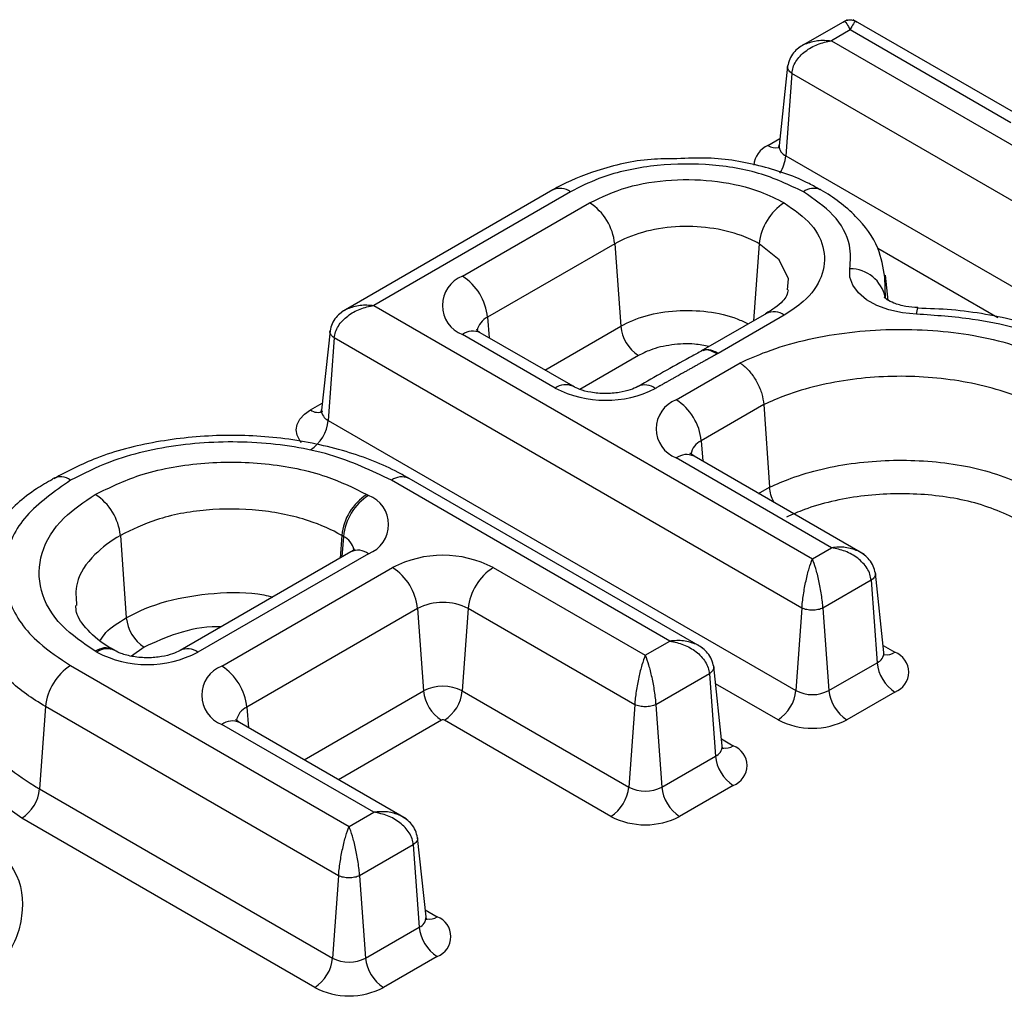
# Model space of a CAD drawing. Units: millimetres. Extents: x 8 to 828, y 1 to 589.
# Drawn here: x 327 to 333, y 153 to 158 of the extents above; entities that cross this region are included whole.
import ezdxf

# ---------------------------------------------------------------- set-up
doc = ezdxf.new("R2010")
doc.units = ezdxf.units.MM

msp = doc.modelspace()

# ---------------------------------------------------------------- linework, layer by layer
at = {"color": 7, "linetype": 'Continuous', "lineweight": 25}
for p, q in [((331.968507, 158.409072), (331.697864, 158.252833)), ((332.989745, 157.839593), (332.003271, 158.409072)), ((331.985889, 158.351481), (331.880466, 158.290621)), ((332.889753, 157.829692), (331.985889, 158.351481)), ((331.880466, 158.290621), (334.350076, 156.864946)), ((331.633974, 158.148147), (331.58607, 157.701905)), ((331.657983, 158.107323), (331.624318, 157.643554)), ((334.290792, 156.587434), (331.657983, 158.107323)), ((331.624318, 157.643554), (334.257128, 156.123665)), ((330.312399, 157.451408), (329.123028, 156.764798)), ((330.412391, 157.441506), (329.30563, 156.802586)), ((331.822868, 157.451383), (331.819162, 157.453371)), ((329.804819, 156.966319), (330.520173, 157.379285)), ((330.661057, 157.14888), (329.945702, 156.735914)), ((330.661057, 157.14888), (330.694721, 156.68511)), ((332.200899, 156.830898), (332.185697, 156.972576)), ((329.30563, 156.802586), (331.773855, 155.377711)), ((331.515121, 156.757091), (331.146373, 156.544217)), ((332.366732, 156.789725), (332.366999, 156.789745)), ((331.615113, 156.747189), (331.242863, 156.532294)), ((329.059139, 156.660112), (329.011234, 156.21387)), ((330.326507, 156.337683), (329.804819, 156.638847)), ((330.426499, 156.347584), (329.904811, 156.648748)), ((329.083147, 156.619288), (329.049483, 156.155519)), ((331.714571, 155.100199), (329.083147, 156.619288)), ((331.242863, 156.532294), (331.238319, 156.530015)), ((331.007522, 156.272013), (331.366267, 156.479112)), ((331.500091, 156.244632), (331.148406, 156.041608)), ((331.500091, 156.244632), (331.532069, 155.779889)), ((329.049483, 156.155519), (331.680907, 154.63643)), ((331.881631, 155.439929), (331.007522, 155.944541)), ((332.064233, 155.402141), (331.107514, 155.954442)), ((330.971716, 154.914646), (329.404616, 155.819314)), ((329.504608, 155.829215), (329.501717, 155.830791)), ((331.154318, 154.876858), (329.504608, 155.829215)), ((329.265891, 155.739229), (329.275409, 155.733734)), ((327.879181, 155.508831), (327.912845, 155.045062)), ((329.134526, 155.503329), (329.125007, 155.508824)), ((331.773855, 155.377711), (331.881631, 155.439929)), ((329.175418, 155.416163), (328.214925, 154.861682)), ((329.275409, 155.406262), (328.314917, 154.851781)), ((328.450175, 154.773698), (329.410668, 155.328178)), ((329.977929, 155.328178), (330.832991, 154.834561)), ((332.104114, 155.25663), (331.833138, 155.100199)), ((332.104114, 155.25663), (332.137778, 154.792861)), ((332.176027, 154.851212), (332.128122, 155.297454)), ((329.551551, 155.097773), (328.591059, 154.543293)), ((329.551551, 155.097773), (329.585216, 154.634004)), ((329.837045, 155.097773), (329.803381, 154.634004)), ((330.773707, 154.55705), (329.837045, 155.097773)), ((331.714571, 155.100199), (331.680907, 154.63643)), ((331.833138, 155.100199), (331.866803, 154.63643)), ((327.847648, 154.861682), (327.838129, 154.867178)), ((330.832991, 154.834561), (330.971716, 154.914646)), ((327.747656, 154.851781), (327.738137, 154.857276)), ((327.599405, 154.777188), (329.166506, 153.87252)), ((331.266112, 154.32593), (331.218208, 154.772172)), ((331.866803, 154.63643), (332.137778, 154.792861)), ((331.194199, 154.731348), (330.892274, 154.55705)), ((331.194199, 154.731348), (331.227864, 154.267578)), ((329.803381, 154.634004), (330.740043, 154.093281)), ((332.238409, 154.628286), (331.967433, 154.471855)), ((327.458522, 154.546783), (327.424858, 154.083014)), ((329.107222, 153.595009), (327.458522, 154.546783)), ((330.773707, 154.55705), (330.740043, 154.093281)), ((330.892274, 154.55705), (330.925939, 154.093281)), ((329.305238, 153.952608), (328.450175, 154.446225)), ((329.487839, 153.91482), (328.550167, 154.456127)), ((330.639412, 153.928706), (329.70275, 154.469429)), ((330.925939, 154.093281), (331.227864, 154.267578)), ((331.328495, 154.103003), (331.026569, 153.928706)), ((327.424858, 154.083014), (329.073558, 153.131239)), ((329.166506, 153.87252), (329.305238, 153.952608)), ((328.972927, 152.966664), (327.324227, 153.918439)), ((329.52772, 153.76931), (329.225789, 153.595009)), ((329.52772, 153.76931), (329.561385, 153.305541)), ((329.599633, 153.363892), (329.551729, 153.810134)), ((329.107222, 153.595009), (329.073558, 153.131239)), ((329.225789, 153.595009), (329.259454, 153.131239)), ((329.259454, 153.131239), (329.561385, 153.305541)), ((329.662016, 153.140966), (329.360084, 152.966664))]:
    msp.add_line(p, q, dxfattribs=at)
at = {"color": 8, "linetype": 'Continuous', "lineweight": 25}
for p, q in [((331.523688, 157.70248), (331.590257, 157.740909)), ((331.474249, 157.14889), (331.442777, 156.715327)), ((332.817369, 156.732152), (332.141865, 157.122112)), ((332.180258, 156.960019), (332.183312, 156.847452)), ((329.945702, 156.735914), (329.954094, 156.620297)), ((330.268272, 156.438927), (330.694721, 156.68511)), ((330.795352, 156.520535), (330.465265, 156.32998)), ((328.948852, 156.214445), (329.015422, 156.252875)), ((331.148406, 156.041608), (331.156798, 155.925991)), ((331.470975, 155.744621), (331.532069, 155.779889)), ((329.125007, 155.508824), (329.115782, 155.381737)), ((329.134526, 155.503329), (329.126134, 155.387712)), ((328.013476, 154.880487), (327.942873, 154.829615)), ((332.171839, 154.890217), (332.238409, 154.851787)), ((331.580276, 154.471855), (331.228656, 154.674841)), ((328.913628, 154.246305), (329.585216, 154.634004)), ((328.591059, 154.543293), (328.599451, 154.427676)), ((329.685847, 154.469429), (329.106485, 154.134971)), ((331.261925, 154.364934), (331.328495, 154.326505)), ((327.324227, 153.918439), (327.131835, 154.055477)), ((329.595446, 153.402897), (329.662016, 153.364467))]:
    msp.add_line(p, q, dxfattribs=at)
at = {"color": 8, "linetype": 'Continuous', "lineweight": 25, "flags": 128}
for points in [[(331.632887, 156.889409), (331.638929, 156.951323), (331.585795, 157.058236), (331.474261, 157.148883), (331.474249, 157.14889), (331.474249, 157.14889)], [(328.8986, 156.030841), (328.889508, 156.042215), (328.873929, 156.071862), (328.868669, 156.102694), (328.873929, 156.133526), (328.889508, 156.163173), (328.914806, 156.190496), (328.948852, 156.214445)]]:
    msp.add_lwpolyline(points, dxfattribs=at)
at = {"color": 7, "linetype": 'Continuous', "lineweight": 25, "flags": 128}
msp.add_lwpolyline([(332.359973, 156.753183), (332.280154, 156.760672), (332.204559, 156.77725), (332.13626, 156.802245), (332.078034, 156.83464), (332.032246, 156.873119), (332.000758, 156.916117), (331.98485, 156.961888), (331.985169, 157.008571)], dxfattribs=at)
at = {"color": 8, "linetype": 'Continuous', "lineweight": 25}
for centre, radius, start, end in [((331.577809, 157.579049), 0.134774, 113.676218, 175.206628), ((331.567572, 157.766983), 0.078016, 235.770608, 281.925875), ((331.649235, 157.701598), 0.063166, 179.721311, 246.767372), ((331.40642, 157.665313), 0.218982, 327.175388, 354.297455), ((330.353932, 157.36099), 0.0995, 54.018185, 114.671357), ((331.781878, 157.359382), 0.101113, 68.362284, 125.706447), ((331.556956, 156.669724), 0.096867, 53.102717, 115.586825), ((332.441864, 156.756932), 0.081977, 156.420363, 182.621089), ((329.989404, 156.641308), 0.104212, 114.794099, 169.630536), ((329.863278, 156.558331), 0.0995, 65.328643, 125.981815), ((330.385134, 156.256685), 0.099989, 66.271292, 125.897517), ((330.831135, 156.256986), 0.097854, 53.231805, 113.026746), ((328.990745, 156.272347), 0.071467, 234.113654, 293.604746), ((329.0744, 156.213563), 0.063166, 179.721311, 246.767372), ((331.192108, 155.947002), 0.104212, 114.794099, 169.630536), ((331.065982, 155.864025), 0.0995, 65.328643, 125.981815), ((329.463508, 155.737556), 0.10076, 67.715643, 125.766126), ((329.090844, 155.408746), 0.104183, 10.320584, 65.210407), ((329.217252, 155.328796), 0.096867, 53.102717, 115.586825), ((327.7965, 154.777036), 0.09922, 64.779708, 126.030364), ((327.805846, 154.77421), 0.096971, 64.635343, 126.875492), ((328.256741, 154.774257), 0.096924, 53.114707, 115.464483), ((332.114495, 154.849834), 0.061547, 292.228028, 1.283289), ((332.194491, 154.916379), 0.078109, 258.252409, 304.21253), ((328.634761, 154.448687), 0.104212, 114.794099, 169.630536), ((328.508333, 154.368759), 0.096867, 64.413175, 126.897283), ((331.204581, 154.324551), 0.061547, 292.228028, 1.283289), ((331.284786, 154.390529), 0.077521, 257.103568, 304.320774), ((329.538102, 153.362514), 0.061547, 292.228028, 1.283289), ((329.618098, 153.429059), 0.078109, 258.252409, 304.21253)]:
    msp.add_arc(centre, radius, start, end, dxfattribs=at)
at = {"color": 7, "linetype": 'Continuous', "lineweight": 25}
for centre, radius, start, end in [((330.351829, 157.118075), 0.310758, 5.688999, 57.199134), ((331.783476, 157.118085), 0.310758, 122.80086, 174.311), ((331.985528, 156.806616), 0.201956, 11.665839, 90.102008), ((329.866962, 156.802583), 0.175132, 110.783421, 249.216579), ((329.636475, 156.705109), 0.310758, 5.688999, 57.199137), ((330.915598, 156.707114), 0.22197, 185.688997, 237.199137), ((330.610363, 156.886424), 0.617811, 242.648088, 296.881878), ((331.069666, 156.108277), 0.175132, 110.783421, 249.216579), ((330.839178, 156.010803), 0.310758, 5.688999, 57.199137), ((328.828606, 156.177522), 0.22197, 302.800863, 354.311001), ((327.541425, 155.73972), 0.098576, 53.856966, 116.512305), ((327.569953, 155.478026), 0.310758, 5.688999, 57.199136), ((329.434235, 155.478019), 0.310758, 122.800863, 174.311001), ((329.443753, 155.472524), 0.310758, 122.800863, 174.311001), ((329.213266, 155.569998), 0.175132, 290.783421, 69.216579), ((329.694298, 154.780774), 0.61652, 62.609672, 117.390328), ((329.242324, 155.066968), 0.310758, 5.688999, 57.199137), ((330.146273, 155.066968), 0.310758, 122.800863, 174.311001), ((329.694298, 154.822273), 0.310286, 62.609672, 117.390328), ((328.133721, 155.067066), 0.22197, 185.689, 237.199138), ((328.031286, 155.399185), 0.61652, 242.609672, 297.390328), ((332.195996, 154.740036), 0.119529, 290.783421, 69.216579), ((327.767749, 154.515978), 0.310758, 122.800863, 174.311001), ((328.512319, 154.609961), 0.175132, 110.783421, 249.216579), ((328.281831, 154.512488), 0.310758, 5.688999, 57.199137), ((332.358655, 154.814864), 0.22197, 185.688999, 237.199137), ((329.694298, 154.423475), 0.237111, 62.609672, 117.390328), ((329.806092, 154.656008), 0.22197, 185.688999, 237.199137), ((329.582505, 154.656008), 0.22197, 302.800863, 354.311001), ((331.46003, 154.658434), 0.22197, 302.800863, 354.311001), ((331.773855, 154.815819), 0.202039, 242.609672, 297.390328), ((332.087679, 154.658434), 0.22197, 185.688999, 237.199137), ((329.694298, 154.453117), 0.018372, 62.609672, 117.390328), ((331.773855, 154.845461), 0.420778, 242.609672, 297.390328), ((331.286081, 154.214754), 0.119529, 290.783421, 69.216579), ((331.44874, 154.289582), 0.22197, 185.688999, 237.199137), ((330.519166, 154.115284), 0.22197, 302.800863, 354.311001), ((330.832991, 154.272669), 0.202039, 242.609672, 297.390328), ((331.146815, 154.115284), 0.22197, 185.688999, 237.199137), ((327.203981, 154.105017), 0.22197, 302.800863, 354.311001), ((330.832991, 154.302311), 0.420778, 242.609672, 297.390328), ((329.619603, 153.252716), 0.119529, 290.783421, 69.216579), ((329.782261, 153.327544), 0.22197, 185.688999, 237.199137), ((328.852681, 153.153243), 0.22197, 302.800863, 354.311001), ((329.166506, 153.310628), 0.202039, 242.609672, 297.390328), ((329.48033, 153.153243), 0.22197, 185.688999, 237.199137), ((329.166506, 153.34027), 0.420778, 242.609672, 297.390328)]:
    msp.add_arc(centre, radius, start, end, dxfattribs=at)
at = {"color": 8, "linetype": 'Continuous', "lineweight": 25}
for points, knots in [([(331.946625, 158.393677), (331.947623, 158.395091), (331.953338, 158.403187), (331.967153, 158.389679), (331.979641, 158.364219), (331.985889, 158.351481)], [0, 0, 0, 0, 0.09558679, 0.54750088, 1, 1, 1, 1]), ([(332.025154, 158.393677), (332.024156, 158.395091), (332.018441, 158.403187), (332.004626, 158.389679), (331.992138, 158.364219), (331.985889, 158.351481)], [0, 0, 0, 0, 0.09558679, 0.54750088, 1, 1, 1, 1]), ([(331.73351, 158.272656), (331.756129, 158.280706), (331.801396, 158.296814), (331.854098, 158.292687), (331.880466, 158.290621)], [0, 0, 0, 0, 0.49967657, 1, 1, 1, 1]), ([(331.657983, 158.107323), (331.654203, 158.110182), (331.646747, 158.115823), (331.637234, 158.128079), (331.631677, 158.139193), (331.634297, 158.145898), (331.634664, 158.146838)], [0, 0, 0, 0, 0.24183527, 0.47710705, 0.92674216, 1, 1, 1, 1]), ([(329.158675, 156.784622), (329.181294, 156.792671), (329.226561, 156.80878), (329.279262, 156.804652), (329.30563, 156.802586)], [0, 0, 0, 0, 0.49967657, 1, 1, 1, 1]), ([(330.694721, 156.68511), (330.694725, 156.685113), (330.736339, 156.709136), (330.834291, 156.749435), (331.007361, 156.778092), (331.186827, 156.77186), (331.326623, 156.740881), (331.392351, 156.708157), (331.412756, 156.697997)], [0, 0, 0, 0, 0.00002172, 0.22372194, 0.44745971, 0.67095783, 0.89784537, 1, 1, 1, 1]), ([(329.083147, 156.619288), (329.079368, 156.622147), (329.071912, 156.627788), (329.062399, 156.640044), (329.056842, 156.651158), (329.059462, 156.657864), (329.059829, 156.658803)], [0, 0, 0, 0, 0.24183527, 0.47710705, 0.92674216, 1, 1, 1, 1]), ([(331.192266, 156.57071), (331.165472, 156.576115), (331.097755, 156.589774), (330.980096, 156.583424), (330.870905, 156.558944), (330.816722, 156.5314), (330.795352, 156.520535)], [0, 0, 0, 0, 0.1969438, 0.49775282, 0.80190615, 1, 1, 1, 1]), ([(331.238319, 156.530015), (331.222002, 156.537929), (331.18937, 156.553756), (331.156543, 156.55418), (331.146061, 156.543494), (331.14537, 156.542789)], [0, 0, 0, 0, 0.482945756, 0.965884301, 1, 1, 1, 1]), ([(331.238319, 156.530015), (331.222173, 156.537969), (331.18988, 156.553877), (331.157755, 156.554802), (331.147714, 156.544722), (331.147429, 156.544436)], [0, 0, 0, 0, 0.49281387, 0.98561919, 1, 1, 1, 1]), ([(327.879181, 155.508831), (327.879177, 155.508829), (327.823753, 155.476833), (327.716109, 155.39442), (327.620834, 155.256021), (327.629504, 155.156594), (327.63315, 155.114782)], [0, 0, 0, 0, 0.0000229, 0.31411901, 0.71156769, 1, 1, 1, 1]), ([(332.028586, 155.421964), (332.005968, 155.430013), (331.9607, 155.446122), (331.907999, 155.441994), (331.881631, 155.439929)], [0, 0, 0, 0, 0.49967657, 1, 1, 1, 1]), ([(332.127432, 155.296145), (332.127799, 155.295206), (332.130419, 155.288501), (332.124863, 155.277387), (332.115351, 155.265131), (332.107894, 155.25949), (332.104114, 155.25663)], [0, 0, 0, 0, 0.07325748, 0.52284428, 0.75812814, 1, 1, 1, 1]), ([(327.458522, 154.546783), (327.458518, 154.546785), (327.381865, 154.591037), (327.209793, 154.715905), (327.034421, 154.944862), (327.038069, 155.126239), (327.039763, 155.210504)], [0, 0, 0, 0, 0.00001361, 0.25812325, 0.65533862, 1, 1, 1, 1]), ([(327.912845, 155.045062), (327.912849, 155.045064), (327.978566, 155.083002), (328.133873, 155.147485), (328.404581, 155.188777), (328.617939, 155.192239), (328.719363, 155.166317), (328.735486, 155.162196)], [0, 0, 0, 0, 0.000019274, 0.313483591, 0.626861313, 0.940685837, 1, 1, 1, 1]), ([(327.767833, 154.920389), (327.77688, 154.934634), (327.807186, 154.982347), (327.869285, 155.019207), (327.912845, 155.045062)], [0, 0, 0, 0, 0.29854344, 1, 1, 1, 1]), ([(328.443994, 154.993922), (328.437321, 154.994177), (328.353726, 154.997376), (328.193459, 154.963426), (328.073467, 154.908132), (328.013476, 154.880487)], [0, 0, 0, 0, 0.041579774, 0.520826282, 1, 1, 1, 1]), ([(331.118672, 154.896681), (331.096053, 154.90473), (331.050786, 154.920839), (330.998084, 154.916711), (330.971716, 154.914646)], [0, 0, 0, 0, 0.49967657, 1, 1, 1, 1]), ([(326.991189, 154.759859), (326.991132, 154.671982), (326.991012, 154.484185), (327.169446, 154.259223), (327.340665, 154.132442), (327.415195, 154.088687), (327.424858, 154.083014)], [0, 0, 0, 0, 0.35195964, 0.75214725, 0.96786443, 1, 1, 1, 1]), ([(331.217518, 154.770863), (331.217885, 154.769923), (331.220505, 154.763218), (331.214948, 154.752105), (331.205436, 154.739849), (331.197979, 154.734207), (331.194199, 154.731348)], [0, 0, 0, 0, 0.07325748, 0.52284428, 0.75812814, 1, 1, 1, 1]), ([(329.452193, 153.934643), (329.429574, 153.942693), (329.384307, 153.958801), (329.331605, 153.954674), (329.305238, 153.952608)], [0, 0, 0, 0, 0.49967657, 1, 1, 1, 1]), ([(327.160631, 153.772286), (327.204876, 153.725033), (327.320697, 153.601339), (327.344072, 153.36946), (327.245855, 153.099788), (327.044187, 152.954785), (326.937034, 152.877739)], [0, 0, 0, 0, 0.165122874, 0.432240844, 0.698328116, 1, 1, 1, 1]), ([(329.551039, 153.808825), (329.551406, 153.807885), (329.554026, 153.801181), (329.548469, 153.790067), (329.538957, 153.777811), (329.5315, 153.77217), (329.52772, 153.76931)], [0, 0, 0, 0, 0.07325748, 0.52284428, 0.75812814, 1, 1, 1, 1])]:
    msp.add_open_spline(points, degree=3, knots=knots, dxfattribs=at)
at = {"color": 7, "linetype": 'Continuous', "lineweight": 25}
for points, knots in [([(332.024044, 158.396928), (332.017917, 158.399726), (332.005809, 158.405253), (331.985889, 158.407322), (331.96597, 158.405253), (331.953862, 158.399726), (331.947735, 158.396928)], [0, 0, 0, 0, 0.253004477, 0.500000032, 0.746995578, 1, 1, 1, 1]), ([(331.726066, 158.268962), (331.715753, 158.262833), (331.694549, 158.250232), (331.665893, 158.222955), (331.643852, 158.188361), (331.637157, 158.160667), (331.633852, 158.146994)], [0, 0, 0, 0, 0.22742583, 0.46757604, 0.73714389, 1, 1, 1, 1]), ([(331.657983, 158.107323), (331.6597, 158.118594), (331.663195, 158.141539), (331.685196, 158.185769), (331.73072, 158.233674), (331.802104, 158.274114), (331.854334, 158.285116), (331.880466, 158.290621)], [0, 0, 0, 0, 0.12314094, 0.25069267, 0.5000839, 0.74988026, 1, 1, 1, 1]), ([(331.584242, 157.703629), (331.582929, 157.695864), (331.581036, 157.684671), (331.581612, 157.685906), (331.581789, 157.686285)], [0, 0, 0, 0, 0.69382283, 1, 1, 1, 1]), ([(331.011649, 157.626699), (330.962911, 157.626708), (330.806287, 157.626736), (330.573343, 157.570856), (330.391927, 157.497408), (330.321304, 157.456239), (330.313958, 157.451957)], [0, 0, 0, 0, 0.18966407, 0.60949696, 0.95938172, 1, 1, 1, 1]), ([(331.722865, 157.441488), (331.642366, 157.479732), (331.481358, 157.556223), (331.172917, 157.60403), (330.858033, 157.594296), (330.593942, 157.533585), (330.46368, 157.467518), (330.412391, 157.441506)], [0, 0, 0, 0, 0.21382089, 0.4276704, 0.6422586, 0.8591459, 1, 1, 1, 1]), ([(331.818223, 157.45184), (331.79783, 157.463818), (331.705215, 157.518214), (331.4908, 157.590847), (331.232717, 157.637801), (331.069412, 157.6296), (331.011649, 157.626699)], [0, 0, 0, 0, 0.097794145, 0.444129078, 0.803379705, 1, 1, 1, 1]), ([(330.520173, 157.379285), (330.587607, 157.411302), (330.722484, 157.475342), (330.980577, 157.515429), (331.243448, 157.507007), (331.463526, 157.456133), (331.572159, 157.401075), (331.615132, 157.379295)], [0, 0, 0, 0, 0.21429575, 0.42862235, 0.64310479, 0.85882198, 1, 1, 1, 1]), ([(331.985169, 157.008571), (331.987639, 157.052589), (331.993454, 157.156216), (331.909749, 157.311987), (331.783122, 157.399733), (331.722865, 157.441488)], [0, 0, 0, 0, 0.27904288, 0.65692561, 1, 1, 1, 1]), ([(332.180835, 156.960363), (332.171518, 157.01601), (332.150415, 157.14205), (332.02482, 157.310853), (331.892279, 157.41133), (331.823224, 157.451177), (331.822918, 157.451354)], [0, 0, 0, 0, 0.27861531, 0.63106309, 0.99836405, 1, 1, 1, 1]), ([(331.615132, 157.379295), (331.670588, 157.340371), (331.781508, 157.262517), (331.850941, 157.113539), (331.836357, 156.961796), (331.748244, 156.834734), (331.652854, 156.772007), (331.615113, 156.747189)], [0, 0, 0, 0, 0.21427236, 0.42857583, 0.64303587, 0.85876584, 1, 1, 1, 1]), ([(331.474249, 157.14889), (331.474245, 157.148893), (331.444301, 157.166178), (331.360241, 157.205191), (331.198817, 157.243897), (331.002292, 157.250208), (330.81343, 157.219122), (330.706471, 157.175096), (330.661061, 157.148882), (330.661057, 157.14888)], [0, 0, 0, 0, 0.000019065, 0.14126374, 0.356684472, 0.571501828, 0.785772041, 0.999980941, 1, 1, 1, 1]), ([(331.636468, 156.889315), (331.635666, 156.879921), (331.633919, 156.859451), (331.592475, 156.803779), (331.52776, 156.766625), (331.508375, 156.755495)], [0, 0, 0, 0, 0.37269088, 0.81208391, 1, 1, 1, 1]), ([(332.366919, 156.789755), (332.344219, 156.791465), (332.294712, 156.795194), (332.23281, 156.81353), (332.19067, 156.834382), (332.175548, 156.849791), (332.177088, 156.847312), (332.177501, 156.846647)], [0, 0, 0, 0, 0.21929221, 0.47824134, 0.69005703, 0.91684627, 1, 1, 1, 1]), ([(329.151231, 156.780927), (329.140918, 156.774798), (329.119714, 156.762197), (329.091057, 156.73492), (329.069017, 156.700326), (329.062322, 156.672632), (329.059017, 156.658959)], [0, 0, 0, 0, 0.22742583, 0.46757604, 0.73714389, 1, 1, 1, 1]), ([(329.083147, 156.619288), (329.084864, 156.630559), (329.08836, 156.653505), (329.110361, 156.697734), (329.155884, 156.745639), (329.227269, 156.786079), (329.279499, 156.797082), (329.30563, 156.802586)], [0, 0, 0, 0, 0.12314094, 0.25069267, 0.5000839, 0.74988026, 1, 1, 1, 1]), ([(333.363727, 156.494239), (333.291684, 156.531346), (333.09209, 156.634151), (332.741291, 156.726499), (332.465758, 156.745781), (332.359973, 156.753183)], [0, 0, 0, 0, 0.25814168, 0.71517879, 1, 1, 1, 1]), ([(333.457012, 156.503025), (333.406047, 156.532203), (333.254276, 156.619093), (332.946361, 156.717446), (332.624722, 156.777721), (332.429932, 156.784472), (332.366642, 156.786665)], [0, 0, 0, 0, 0.17394544, 0.51800788, 0.84339385, 1, 1, 1, 1]), ([(329.904811, 156.648748), (329.895609, 156.655328), (329.880711, 156.66598), (329.881803, 156.665204), (329.882221, 156.664907)], [0, 0, 0, 0, 0.6176592, 1, 1, 1, 1]), ([(331.366267, 156.479112), (331.41549, 156.500897), (331.590131, 156.578189), (331.947487, 156.66172), (332.422373, 156.677469), (332.889123, 156.606025), (333.133394, 156.490185), (333.255994, 156.432046)], [0, 0, 0, 0, 0.08996001, 0.31917599, 0.54553068, 0.77190241, 1, 1, 1, 1]), ([(331.145174, 156.543085), (331.124166, 156.531736), (331.00383, 156.466732), (330.887751, 156.400848), (330.791937, 156.346466)], [0, 0, 0, 0, 0.17458152, 1, 1, 1, 1]), ([(331.238319, 156.530015), (331.236839, 156.529217), (331.234631, 156.528025), (331.232071, 156.526629), (331.230261, 156.52564), (331.228453, 156.524649), (331.225562, 156.523062), (331.222675, 156.521472), (331.219068, 156.519484), (331.215465, 156.517495), (331.211143, 156.515105), (331.206824, 156.512714), (331.202508, 156.510322), (331.198193, 156.507928), (331.19388, 156.505534), (331.189568, 156.503139), (331.185257, 156.500743), (331.180948, 156.498346), (331.176639, 156.495949), (331.170895, 156.492752), (331.165154, 156.489554), (331.159413, 156.486355), (331.153674, 156.483155), (331.147935, 156.479955), (331.142198, 156.476755), (331.136461, 156.473553), (331.130725, 156.470352), (331.123557, 156.466349), (331.117823, 156.463146), (331.110656, 156.459142), (331.104924, 156.455939), (331.097758, 156.451934), (331.090594, 156.447929), (331.083431, 156.443923), (331.076268, 156.439917), (331.070539, 156.436711), (331.063377, 156.432704), (331.056216, 156.428697), (331.049056, 156.424689), (331.041896, 156.420681), (331.034737, 156.416673), (331.027578, 156.412664), (331.02042, 156.408655), (331.013262, 156.404646), (331.006105, 156.400636), (330.998948, 156.396627), (330.991792, 156.392617), (330.983204, 156.387805), (330.976049, 156.383794), (330.968894, 156.379783), (330.961739, 156.375772), (330.954584, 156.371761), (330.94743, 156.36775), (330.940276, 156.363738), (330.933122, 156.359727), (330.925969, 156.355715), (330.920247, 156.352505), (330.913094, 156.348493), (330.903391, 156.34305), (330.895119, 156.338409), (330.889708, 156.335373)], [0, 0, 0, 0, 0.01252816, 0.01869732, 0.02178189, 0.02795105, 0.0341202, 0.0464585, 0.05262766, 0.06496596, 0.07730426, 0.08964257, 0.10198087, 0.11431917, 0.12665747, 0.13899578, 0.15133408, 0.16367238, 0.17601068, 0.18834899, 0.21302559, 0.22536389, 0.2377022, 0.2623788, 0.2747171, 0.28705541, 0.31173201, 0.32407031, 0.34874692, 0.36108522, 0.38576183, 0.39810013, 0.42277673, 0.44745334, 0.45979164, 0.48446825, 0.49680655, 0.52148315, 0.54615976, 0.55849806, 0.58317467, 0.60785127, 0.62018957, 0.64486618, 0.66954278, 0.68188108, 0.70655769, 0.73123429, 0.7559109, 0.7682492, 0.79292581, 0.81760241, 0.82994071, 0.85461732, 0.87929392, 0.89163223, 0.91630883, 0.92864713, 0.95332374, 1, 1, 1, 1]), ([(331.242863, 156.532294), (331.241566, 156.533084), (331.235443, 156.536813), (331.21417, 156.547737), (331.183901, 156.556809), (331.164353, 156.549251), (331.156582, 156.546247)], [0, 0, 0, 0, 0.04122551, 0.19449756, 0.67978549, 1, 1, 1, 1]), ([(331.366267, 156.479112), (331.367337, 156.47842), (331.373382, 156.474506), (331.39442, 156.459002), (331.428618, 156.424243), (331.465175, 156.367488), (331.491714, 156.304345), (331.497299, 156.264537), (331.500091, 156.244632)], [0, 0, 0, 0, 0.01617687, 0.09144491, 0.3188677, 0.54601242, 0.77300341, 1, 1, 1, 1]), ([(333.115111, 156.201641), (333.115107, 156.201643), (333.019883, 156.256614), (332.796201, 156.348405), (332.401641, 156.412631), (331.992561, 156.398302), (331.688674, 156.327341), (331.540361, 156.262293), (331.500091, 156.244632)], [0, 0, 0, 0, 0.00000971, 0.22888794, 0.45606337, 0.68367918, 0.91411372, 1, 1, 1, 1]), ([(330.79184, 156.346483), (330.778578, 156.339985), (330.751024, 156.326486), (330.685224, 156.310373), (330.606946, 156.304309), (330.528385, 156.311324), (330.464022, 156.328471), (330.43828, 156.341583), (330.426499, 156.347584)], [0, 0, 0, 0, 0.15351464, 0.31895223, 0.49988618, 0.68938785, 0.85783614, 1, 1, 1, 1]), ([(329.009407, 156.215594), (329.008093, 156.207829), (329.006201, 156.196637), (329.006777, 156.197872), (329.006953, 156.19825)], [0, 0, 0, 0, 0.69382283, 1, 1, 1, 1]), ([(329.501035, 155.829652), (329.481736, 155.840955), (329.380489, 155.900253), (329.148722, 155.989757), (328.808905, 156.061184), (328.4414, 156.079902), (328.079081, 156.042629), (327.753668, 155.95984), (327.58259, 155.869018), (327.504767, 155.827703)], [0, 0, 0, 0, 0.037301968, 0.195688514, 0.361451497, 0.527005726, 0.693423576, 0.860538382, 1, 1, 1, 1]), ([(329.404616, 155.819314), (329.293732, 155.871992), (329.071948, 155.977356), (328.647121, 156.043255), (328.213492, 156.029827), (327.849757, 155.946193), (327.670305, 155.855195), (327.599566, 155.819324)], [0, 0, 0, 0, 0.213826222, 0.427681877, 0.642244055, 0.858973119, 1, 1, 1, 1]), ([(327.738297, 155.739236), (327.818359, 155.778263), (327.991314, 155.86257), (328.329782, 155.92517), (328.697104, 155.923098), (329.026147, 155.857594), (329.192514, 155.775456), (329.265891, 155.739229)], [0, 0, 0, 0, 0.1848245, 0.399269221, 0.613427718, 0.829501817, 1, 1, 1, 1]), ([(331.107514, 155.954442), (331.098312, 155.961022), (331.083414, 155.971674), (331.084507, 155.970898), (331.084925, 155.970601)], [0, 0, 0, 0, 0.6176592, 1, 1, 1, 1]), ([(331.532069, 155.779889), (331.571899, 155.797251), (331.715804, 155.859981), (332.00948, 155.927534), (332.400084, 155.939459), (332.781993, 155.880236), (332.981638, 155.785322), (333.081446, 155.737872)], [0, 0, 0, 0, 0.08837404, 0.31929348, 0.54604764, 0.77305561, 1, 1, 1, 1]), ([(327.499116, 155.825249), (327.467718, 155.8075), (327.35608, 155.744392), (327.199431, 155.599104), (327.069742, 155.408462), (327.04759, 155.271004), (327.038097, 155.212096)], [0, 0, 0, 0, 0.12576022, 0.44715263, 0.76307226, 1, 1, 1, 1]), ([(327.599566, 155.819324), (327.508275, 155.755289), (327.325681, 155.627207), (327.211489, 155.381881), (327.234793, 155.131511), (327.379704, 154.921566), (327.5373, 154.818001), (327.599405, 154.777188)], [0, 0, 0, 0, 0.21388689, 0.4278055, 0.64237319, 0.8590663, 1, 1, 1, 1]), ([(331.557455, 155.694697), (331.550939, 155.708809), (331.537629, 155.737633), (331.533948, 155.76561), (331.532069, 155.779889)], [0, 0, 0, 0, 0.48959311, 1, 1, 1, 1]), ([(327.738137, 154.857276), (327.670539, 154.90349), (327.524502, 155.00333), (327.416063, 155.198713), (327.419655, 155.410755), (327.533142, 155.600751), (327.675482, 155.696834), (327.738297, 155.739236)], [0, 0, 0, 0, 0.18478441, 0.39920383, 0.61331698, 0.82935375, 1, 1, 1, 1]), ([(332.980816, 155.573297), (332.893407, 155.614866), (332.718565, 155.698016), (332.383809, 155.749883), (332.041214, 155.739426), (331.785688, 155.680598), (331.660782, 155.626681), (331.627518, 155.612323)], [0, 0, 0, 0, 0.227735239, 0.455534087, 0.683565677, 0.915729691, 1, 1, 1, 1]), ([(329.125007, 155.508824), (329.125003, 155.508826), (329.069641, 155.540786), (328.926922, 155.603922), (328.661918, 155.659167), (328.361346, 155.660324), (328.085472, 155.609435), (327.944462, 155.540667), (327.879181, 155.508831)], [0, 0, 0, 0, 0.00001244, 0.17047447, 0.38641494, 0.60087933, 0.81522502, 1, 1, 1, 1]), ([(329.199474, 155.43431), (329.198552, 155.432771), (329.197044, 155.430255), (329.181469, 155.420107), (329.175418, 155.416163)], [0, 0, 0, 0, 0.61143426, 1, 1, 1, 1]), ([(332.104114, 155.25663), (332.102397, 155.267899), (332.098901, 155.290844), (332.076902, 155.335075), (332.031377, 155.382981), (331.959992, 155.423421), (331.907763, 155.434424), (331.881631, 155.439929)], [0, 0, 0, 0, 0.12312137, 0.25069244, 0.50008374, 0.74988018, 1, 1, 1, 1]), ([(331.714571, 155.100199), (331.715567, 155.111884), (331.717595, 155.135677), (331.724752, 155.188476), (331.737161, 155.2555), (331.754925, 155.326895), (331.767542, 155.360765), (331.773855, 155.377711)], [0, 0, 0, 0, 0.12312137, 0.25069244, 0.50008374, 0.74988018, 1, 1, 1, 1]), ([(331.833138, 155.100199), (331.832142, 155.111886), (331.830114, 155.135679), (331.822958, 155.188478), (331.810548, 155.2555), (331.792785, 155.326895), (331.780168, 155.360765), (331.773855, 155.377711)], [0, 0, 0, 0, 0.12314094, 0.25069267, 0.5000839, 0.74988026, 1, 1, 1, 1]), ([(332.128244, 155.296301), (332.124939, 155.309974), (332.118244, 155.337668), (332.096204, 155.372262), (332.067547, 155.399539), (332.046344, 155.41214), (332.03603, 155.418269)], [0, 0, 0, 0, 0.2628561, 0.53242396, 0.77257417, 1, 1, 1, 1]), ([(327.83886, 154.866819), (327.835832, 154.86856), (327.771712, 154.905415), (327.687644, 154.976265), (327.629177, 155.062682), (327.629464, 155.102244), (327.629557, 155.115171)], [0, 0, 0, 0, 0.01927473, 0.40803496, 0.80657674, 1, 1, 1, 1]), ([(331.833138, 155.100199), (331.828847, 155.098408), (331.82038, 155.094874), (331.800743, 155.090139), (331.773856, 155.087638), (331.746969, 155.090139), (331.727331, 155.094873), (331.718863, 155.098408), (331.714571, 155.100199)], [0, 0, 0, 0, 0.13047598, 0.2574108, 0.49999982, 0.74256286, 0.86950423, 1, 1, 1, 1]), ([(330.971716, 154.914646), (330.997848, 154.909141), (331.050078, 154.898139), (331.121462, 154.857698), (331.166988, 154.809792), (331.188987, 154.765562), (331.192482, 154.742617), (331.194199, 154.731348)], [0, 0, 0, 0, 0.25011982, 0.49991626, 0.74930756, 0.87687863, 1, 1, 1, 1]), ([(331.21833, 154.771019), (331.215025, 154.784691), (331.20833, 154.812386), (331.186289, 154.84698), (331.157633, 154.874257), (331.136429, 154.886858), (331.126116, 154.892987)], [0, 0, 0, 0, 0.2628561, 0.53242396, 0.77257417, 1, 1, 1, 1]), ([(328.214925, 154.861682), (328.202052, 154.855188), (328.175379, 154.841732), (328.110551, 154.825164), (328.03285, 154.818421), (327.951359, 154.824846), (327.88505, 154.842495), (327.858643, 154.856042), (327.847648, 154.861682)], [0, 0, 0, 0, 0.15210076, 0.31515474, 0.49374478, 0.68137667, 0.86733213, 1, 1, 1, 1]), ([(330.832991, 154.834561), (330.826678, 154.817615), (330.814061, 154.783745), (330.796297, 154.71235), (330.783888, 154.645326), (330.776731, 154.592528), (330.774703, 154.568735), (330.773707, 154.55705)], [0, 0, 0, 0, 0.25011982, 0.49991626, 0.74930756, 0.87687863, 1, 1, 1, 1]), ([(330.832991, 154.834561), (330.839304, 154.817615), (330.851921, 154.783745), (330.869684, 154.71235), (330.882094, 154.645329), (330.88925, 154.59253), (330.891278, 154.568737), (330.892274, 154.55705)], [0, 0, 0, 0, 0.25011974, 0.4999161, 0.74930733, 0.87685906, 1, 1, 1, 1]), ([(332.180511, 154.835285), (332.180832, 154.834936), (332.182031, 154.833631), (332.17517, 154.84448), (332.176303, 154.850728), (332.176376, 154.851131)], [0, 0, 0, 0, 0.25476776, 0.95190913, 1, 1, 1, 1]), ([(330.892274, 154.55705), (330.887983, 154.555259), (330.879516, 154.551725), (330.859879, 154.54699), (330.832992, 154.544489), (330.806105, 154.54699), (330.786467, 154.551724), (330.777999, 154.555258), (330.773707, 154.55705)], [0, 0, 0, 0, 0.13047598, 0.2574108, 0.49999982, 0.74256286, 0.86950423, 1, 1, 1, 1]), ([(328.550167, 154.456127), (328.540965, 154.462706), (328.526067, 154.473358), (328.52716, 154.472582), (328.527578, 154.472286)], [0, 0, 0, 0, 0.617659199, 1, 1, 1, 1]), ([(331.270596, 154.310002), (331.270917, 154.309653), (331.272117, 154.308348), (331.265255, 154.319198), (331.266389, 154.325446), (331.266462, 154.325849)], [0, 0, 0, 0, 0.25476776, 0.95190913, 1, 1, 1, 1]), ([(329.52772, 153.76931), (329.526003, 153.780579), (329.522508, 153.803524), (329.500509, 153.847755), (329.454983, 153.895661), (329.383599, 153.936101), (329.331369, 153.947104), (329.305238, 153.952608)], [0, 0, 0, 0, 0.12312137, 0.25069244, 0.50008374, 0.74988018, 1, 1, 1, 1]), ([(329.551851, 153.808981), (329.548546, 153.822654), (329.541851, 153.850348), (329.51981, 153.884942), (329.491154, 153.912219), (329.46995, 153.92482), (329.459637, 153.930949)], [0, 0, 0, 0, 0.2628561, 0.53242396, 0.77257417, 1, 1, 1, 1]), ([(329.107222, 153.595009), (329.108218, 153.606694), (329.110246, 153.630487), (329.117403, 153.683285), (329.129812, 153.750309), (329.147576, 153.821704), (329.160193, 153.855574), (329.166506, 153.87252)], [0, 0, 0, 0, 0.12312137, 0.25069244, 0.50008374, 0.74988018, 1, 1, 1, 1]), ([(329.225789, 153.595009), (329.224793, 153.606696), (329.222765, 153.630488), (329.215608, 153.683287), (329.203199, 153.750309), (329.185436, 153.821704), (329.172818, 153.855574), (329.166506, 153.87252)], [0, 0, 0, 0, 0.12314094, 0.25069267, 0.5000839, 0.74988026, 1, 1, 1, 1]), ([(329.225789, 153.595009), (329.221498, 153.593217), (329.213031, 153.589683), (329.193394, 153.584949), (329.166507, 153.582448), (329.13962, 153.584949), (329.119982, 153.589683), (329.111514, 153.593217), (329.107222, 153.595009)], [0, 0, 0, 0, 0.13047598, 0.2574108, 0.49999982, 0.74256286, 0.86950423, 1, 1, 1, 1]), ([(329.604117, 153.347965), (329.604438, 153.347615), (329.605638, 153.346311), (329.598777, 153.35716), (329.59991, 153.363408), (329.599983, 153.363811)], [0, 0, 0, 0, 0.25476776, 0.95190913, 1, 1, 1, 1])]:
    msp.add_open_spline(points, degree=3, knots=knots, dxfattribs=at)

doc.saveas('drawing.dxf')
